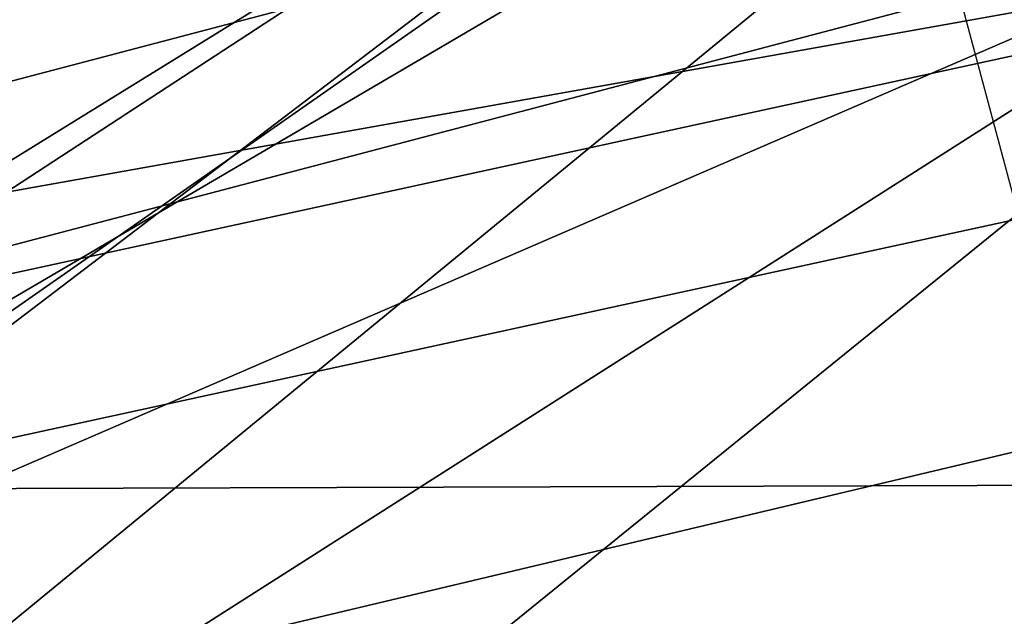
# Model space of a CAD drawing. Units: millimetres. Extents: x -2134 to 53433, y -1230 to 81661.
# Drawn here: x -1184 to -1169, y -1009 to -1000 of the extents above; entities that cross this region are included whole.
import ezdxf

# ---------------------------------------------------------------- set-up
doc = ezdxf.new("R2010")
doc.units = ezdxf.units.MM
doc.header["$LTSCALE"] = 200
for name, color, linetype in [('72_HWAP_INSERT', 7, 'Continuous'), ('72_HWAP_SS_D3_AURN-ZODY-SEAT', 7, 'Continuous'), ('72_HWAP_SS_D3_AURN-ZODYK', 7, 'Continuous'), ('72_HWAP_SS_D3_AURN-ZODYRAME', 7, 'Continuous'), ('72_HWAP_SS_D3_AURN-ZODYSE', 7, 'Continuous')]:
    doc.layers.add(name, color=color, linetype=linetype)

# ---------------------------------------------------------------- blocks, each defined once
blk = doc.blocks.new('72HCSS3SZT-20-702MA1-BASE')
mesh = blk.add_polymesh((4, 7))
for k, corner in enumerate([(-0.0266929564459133, -0.02155879339261446, 0.181119891834259), (-0.06523783602824551, -0.05077160420478322, 0.1693637659072876), (-0.1037679514884076, -0.07969429979129927, 0.1568686104774475), (-0.1422746490461577, -0.108334642216505, 0.1436742486953735), (-0.1807492870320857, -0.1366853947620257, 0.12978078956604), (-0.2191834720615589, -0.1647411677331547, 0.1151931746482849), (-0.2575731830584118, -0.1925210854533361, 0.09996924319267272), (-0.02140515087739914, -0.02622358405642444, 0.1795372728347778), (-0.06034715828718618, -0.05518141255015507, 0.1680793118476868), (-0.09935170579046826, -0.08384415550244739, 0.1557464890480041), (-0.1383451771725959, -0.1122413683915511, 0.1426027661323547), (-0.1772549872403033, -0.1403920120210387, 0.1286880994796753), (-0.216008811188658, -0.1683164461137494, 0.1140461395263672), (-0.254537685203104, -0.1960532584198518, 0.09876035985946655), (-0.01641783720333478, -0.02890887012472376, 0.1750750573158264), (-0.05594435048260493, -0.05751280488766497, 0.1642163935661316), (-0.09544748067855835, -0.085991910789744, 0.152298976612091), (-0.1348476677885628, -0.1143264518759679, 0.1393973779678345), (-0.1740683963762422, -0.1424943182937568, 0.1255914256095886), (-0.2130332902925147, -0.1704739331253222, 0.1109624735832214), (-0.2516676568993717, -0.1982503747931332, 0.09560740914344787), (-0.01440674690093147, -0.03005525727348868, 0.1682777493476868), (-0.05416450514894677, -0.05842498879064806, 0.1578695062637329), (-0.09372737007288379, -0.0866960829225718, 0.1464949946403503), (-0.1330752226822369, -0.1148550169964437, 0.1341387963294983), (-0.1721920089730702, -0.142890309143695, 0.1208063979148865), (-0.2110618263250217, -0.1707905199073139, 0.1065036977767944), (-0.2496694746005232, -0.1985446397811756, 0.09123901662826538)]):
    mesh.set_mesh_vertex(divmod(k, 7), corner)
mesh = blk.add_polymesh((2, 7))
for k, corner in enumerate([(-0.2487308691015642, -0.1985182726857602, 0.07530383377075195), (-0.209614821626019, -0.1706345095662982, 0.08483864421844482), (-0.1704987620360043, -0.1427507464395603, 0.0943734546661377), (-0.1313827145568212, -0.1148669954272918, 0.1039082651138306), (-0.09226666708127595, -0.0869832323078299, 0.1134430755615234), (-0.05315061960209277, -0.05909946918836795, 0.1229778738975525), (-0.01403457212290959, -0.03121570908842841, 0.1325126843452454), (-0.2496694746005232, -0.1985446397811756, 0.09123901662826538), (-0.2110618263250217, -0.1707905199073139, 0.1065036977767944), (-0.1721920089730702, -0.142890309143695, 0.1208063979148865), (-0.1330752226822369, -0.1148550169964437, 0.1341387963294983), (-0.09372737007288379, -0.0866960829225718, 0.1464949946403503), (-0.05416450514894677, -0.05842498879064806, 0.1578695062637329), (-0.01440674690093147, -0.03005525727348868, 0.1682777493476868)]):
    mesh.set_mesh_vertex(divmod(k, 7), corner)
blk = doc.blocks.new('72HCSS3SZT-20-702MA1-FRAME')
for points in [[(-0.1129595900529239, -0.2056589342100779, 0.6674758277893066), (-0.1273893899924587, -0.176798268512357, 0.6362716762542724), (-0.1313019418703334, -0.1768324718505028, 0.7031898784637451)], [(-0.1391230003355304, -0.1817734493233729, 0.7023272857666015), (-0.1351815863599768, -0.1818205031377147, 0.6367430137634277), (-0.1183766407011717, -0.2090108613992925, 0.6685832698822021)]]:
    blk.add_3dface(points)
mesh = blk.add_polymesh((7, 4))
for k, corner in enumerate([(-0.1085425873752683, 0.2023196394948172, 0.4332827583312988), (-0.1091418967262143, 0.2034233633021358, 0.4266253643035888), (-0.105435243131069, 0.2030897596341674, 0.4201763877868652), (-0.09948993015132146, 0.2013512756311684, 0.4159795024871826), (-0.131260108184506, 0.1372982328393846, 0.4218304050445557), (-0.131507658483315, 0.1382696367290919, 0.4149457962036133), (-0.1271484647768375, 0.1380447110204841, 0.4080748977661133), (-0.1208518045423261, 0.1365956836671103, 0.4036507976531982), (-0.1451836890228151, 0.06958131484861951, 0.4120283870697021), (-0.1450074885360664, 0.07010226778947981, 0.40512255859375), (-0.1398631562224182, 0.06992683639691677, 0.3982122245788574), (-0.1331437504777568, 0.06908179349557031, 0.3937669048309326), (-0.149752002715104, 9.498842700850219e-06, 0.4084126194000244), (-0.1494350404755096, 3.115746949333698e-06, 0.4014280408859253), (-0.1440316517837346, 2.374508767388761e-07, 0.3943714464187622), (-0.1371728044505289, -1.348787918686867e-06, 0.3898473766326904), (-0.1451330138188496, -0.06955282821581932, 0.4120652549743652), (-0.1449901567466441, -0.07009257240133593, 0.4051354696273803), (-0.139912474918674, -0.0699340912833577, 0.3981806373596191), (-0.1332290529244347, -0.06909824719332391, 0.3937113607406616), (-0.1313785723687033, -0.1373181444141665, 0.4218006103515625), (-0.131548523233505, -0.1382811670337105, 0.4149207492828369), (-0.1270535577787086, -0.1380227041227045, 0.4080586681365966), (-0.1206839368824149, -0.1365556909586303, 0.4036393400192261), (-0.1085478196146141, -0.2023100470541976, 0.4332822254180908), (-0.1091418119431182, -0.2034234117527376, 0.4266249282836914), (-0.1054350977901777, -0.2030897232980351, 0.4201762424468994), (-0.09948993015132146, -0.2013512635239749, 0.4159795024871826)]):
    mesh.set_mesh_vertex(divmod(k, 4), corner)
mesh = blk.add_polymesh((7, 4))
for k, corner in enumerate([(-0.09948993015132146, 0.2013512756311684, 0.4159795024871826), (-0.08635040392982773, 0.2016080792454886, 0.4147067119598388), (-0.07321087770469603, 0.2018648828525329, 0.4134338729858398), (-0.06007596602285048, 0.2021752442378784, 0.4120361385345459), (-0.1208518045423261, 0.1365956836671103, 0.4036507976531982), (-0.1021755462643341, 0.1361802899336908, 0.4055326837539673), (-0.07875221824724576, 0.1352072388617671, 0.4101542766571045), (-0.06007596602285048, 0.1347918451283476, 0.4120361385345459), (-0.1331437504777568, 0.06908179349557031, 0.3937669048309326), (-0.1112806954370171, 0.06867831158888293, 0.3982112798690796), (-0.08193901500635548, 0.0678119279400562, 0.4075917877197265), (-0.06007596602285048, 0.06740843997249613, 0.4120361385345459), (-0.1371728044505289, -1.348787918686867e-06, 0.3898473766326904), (-0.1142651789668889, 7.347196515183896e-06, 0.3953079202651977), (-0.08298358545289375, 1.634428917896003e-05, 0.4065756191253662), (-0.06007596602285048, 2.504027361283079e-05, 0.4120361385345459), (-0.1332290529244347, -0.06909824719332391, 0.3937113607406616), (-0.1113438819884323, -0.0686738060467178, 0.3981701244354248), (-0.08196113090525614, -0.06778280543949222, 0.4075773506164551), (-0.06007596602285048, -0.06735836429288611, 0.4120361385345459), (-0.1206839368824149, -0.1365556909586303, 0.4036393400192261), (-0.1020512079230684, -0.1361339749346371, 0.4055242055892944), (-0.0787086949821969, -0.13516347942641, 0.4101513214111328), (-0.06007596602285048, -0.1347417634024168, 0.4120361385345459), (-0.09948993015132146, -0.2013512635239749, 0.4159795024871826), (-0.08634732756763697, -0.20160574169131, 0.4147899917602539), (-0.07320933952360065, -0.2018637080182089, 0.413475537109375), (-0.06007458529347787, -0.2021372257222538, 0.4120734424591064)]):
    mesh.set_mesh_vertex(divmod(k, 4), corner)
mesh = blk.add_polymesh((2, 13))
for k, corner in enumerate([(-0.1816725349417538, -0.20472221813543, 0.9584484741210937), (-0.1777261794086371, -0.2081619548771414, 0.9371149894714355), (-0.1735313288700127, -0.2095888542171451, 0.9155982795715332), (-0.1690487051964737, -0.2093723945581587, 0.8940913558959961), (-0.164190862178657, -0.2076735399241443, 0.8727330665588379), (-0.1590832039837551, -0.2052561971649993, 0.8514969596862793), (-0.1537157263737754, -0.201936935140111, 0.8304472755432128), (-0.1484845655431855, -0.198235416886746, 0.8094294692993164), (-0.1436254265790922, -0.1940935912134591, 0.7884031364440918), (-0.1393509297377022, -0.1897222858460736, 0.7672966243743896), (-0.1358394919407147, -0.1852962963093887, 0.7460618740081787), (-0.1330857356078923, -0.180957232187211, 0.724698885345459), (-0.1313019539848028, -0.1768324839576962, 0.7031898784637451), (-0.1895712897312478, -0.2097361804990214, 0.9551855918884277), (-0.1856369489687495, -0.2127259204862639, 0.9339965751647948), (-0.1814579162601149, -0.2140424825702212, 0.912684407043457), (-0.1769886154179403, -0.2136316549294861, 0.8913903579711914), (-0.1722295066829247, -0.2119662527111359, 0.8702174255371093), (-0.1670265175816894, -0.2096273693096009, 0.8492114402770996), (-0.1616544981006882, -0.2064461196932825, 0.8283588371276855), (-0.156415392018971, -0.2027914130230783, 0.8075521129608154), (-0.151558033467154, -0.1987275864594267, 0.7867272212982177), (-0.1472261515627906, -0.1944689922311227, 0.7658266559600829), (-0.1436581280722748, -0.1901009327921201, 0.744804150390625), (-0.14091257133623, -0.1858551890400122, 0.7236332527160644), (-0.1391230003355304, -0.1817734493233729, 0.7023272857666015)]):
    mesh.set_mesh_vertex(divmod(k, 13), corner)
mesh = blk.add_polymesh((2, 13))
for k, corner in enumerate([(-0.1758380921346543, -0.2482155904799583, 0.9967449737548828), (-0.1723495453843498, -0.2499296331370715, 0.9686980422973632), (-0.1682388709050429, -0.2496663013444049, 0.9406833763122558), (-0.1632204151137557, -0.2473636075956165, 0.9129110404968261), (-0.157405992889835, -0.2434917266873526, 0.8854716300964355), (-0.1505781271916931, -0.2384017757431138, 0.8584657203674316), (-0.1433091789258469, -0.2329766708353418, 0.831634024810791), (-0.1358611475952785, -0.227002544212155, 0.8049689373016357), (-0.1289189962371893, -0.2209456222553854, 0.7781862213134765), (-0.1230333453167987, -0.2153241146079381, 0.7510609874725341), (-0.118247990609234, -0.2104778987850295, 0.7235753105163574), (-0.1146197358139034, -0.2069652498248615, 0.6957151893615723), (-0.1129595900529239, -0.2056589342100779, 0.6674758277893066), (-0.1816725349417538, -0.20472221813543, 0.9584484741210937), (-0.1777261794086371, -0.2081619548771414, 0.9371149894714355), (-0.1735313288700127, -0.2095888542171451, 0.9155982795715332), (-0.1690487051964737, -0.2093723945581587, 0.8940913558959961), (-0.164190862178657, -0.2076735399241443, 0.8727330665588379), (-0.1590832039837551, -0.2052561971649993, 0.8514969596862793), (-0.1537157263737754, -0.201936935140111, 0.8304472755432128), (-0.1484845655431855, -0.198235416886746, 0.8094294692993164), (-0.1436254265790922, -0.1940935912134591, 0.7884031364440918), (-0.1393509297377022, -0.1897222858460736, 0.7672966243743896), (-0.1358394919407147, -0.1852962963093887, 0.7460618740081787), (-0.1330857356078923, -0.180957232187211, 0.724698885345459), (-0.1313019539848028, -0.1768324839576962, 0.7031898784637451)]):
    mesh.set_mesh_vertex(divmod(k, 13), corner)
mesh = blk.add_polymesh((2, 7))
for k, corner in enumerate([(-0.1129595900529239, -0.2056589342100779, 0.6674758277893066), (-0.1126398542401148, -0.2052561971649993, 0.6391840469360351), (-0.1152293764098431, -0.2061860580433859, 0.611008731842041), (-0.1199128841399215, -0.2074895395271596, 0.5831186706542969), (-0.1265762492184876, -0.2091266973511665, 0.5556410842895507), (-0.1342503689775185, -0.211138904953259, 0.5284509319305419), (-0.142685973263724, -0.2133082250584266, 0.5015002513885498), (-0.1273893899924587, -0.176798268512357, 0.6362716762542724), (-0.1279179066659708, -0.177279913041275, 0.6244270503997803), (-0.1288378965364245, -0.1776978017805959, 0.6126027236938476), (-0.1303274979582056, -0.1780148609177559, 0.6008339168548583), (-0.1320864385597815, -0.1782727182362578, 0.5891022201538085), (-0.1343497330672108, -0.1783624414456426, 0.5774543846130371), (-0.1368715510361653, -0.1783186214452144, 0.5658580478668213)]):
    mesh.set_mesh_vertex(divmod(k, 7), corner)
mesh = blk.add_polymesh((2, 13))
for k, corner in enumerate([(-0.1895712897312478, -0.2097361804990214, 0.9551855918884277), (-0.1856369489687495, -0.2127259204862639, 0.9339965751647948), (-0.1814579162601149, -0.2140424825702212, 0.912684407043457), (-0.1769886154179403, -0.2136316549294861, 0.8913903579711914), (-0.1722295066829247, -0.2119662527111359, 0.8702174255371093), (-0.1670265175816894, -0.2096273693096009, 0.8492114402770996), (-0.1616544981006882, -0.2064461196932825, 0.8283588371276855), (-0.156415392018971, -0.2027914130230783, 0.8075521129608154), (-0.151558033467154, -0.1987275864594267, 0.7867272212982177), (-0.1472261515627906, -0.1944689922311227, 0.7658266559600829), (-0.1436581280722748, -0.1901009327921201, 0.744804150390625), (-0.14091257133623, -0.1858551890400122, 0.7236332527160644), (-0.1391230003355304, -0.1817734493233729, 0.7023272857666015), (-0.1822883524910139, -0.2500883928296389, 0.9962766883850097), (-0.1788469564453408, -0.2518295656191185, 0.9683632759094238), (-0.1747359549517569, -0.2515009035123512, 0.9404907524108886), (-0.1698245904917712, -0.2494163166047656, 0.9128227706909179), (-0.1638998673442984, -0.2457566078155651, 0.8855180419921874), (-0.1571969455726503, -0.2412253437069012, 0.8585278289794922), (-0.1498265136724513, -0.2359866373080877, 0.8318342063903809), (-0.1422783552152396, -0.2303246524825227, 0.8052754592895508), (-0.1352246796595864, -0.2245001533519826, 0.7786173965454102), (-0.1291247370718338, -0.218875036429381, 0.751680377960205), (-0.1242180961598933, -0.2140860361105297, 0.7243454669952393), (-0.1205213862413075, -0.2106823436770355, 0.6966218685150146), (-0.1183766407011717, -0.2090108613992925, 0.6685832698822021)]):
    mesh.set_mesh_vertex(divmod(k, 13), corner)
mesh = blk.add_polymesh((2, 7))
for k, corner in enumerate([(-0.1351808475483267, -0.1818215447419789, 0.6367486820220947), (-0.1356882293694071, -0.1822343344683759, 0.626014501953125), (-0.1365761475572072, -0.182565091898141, 0.6153058048248291), (-0.137748980523611, -0.1828318876287085, 0.6046215732574463), (-0.1394072368639172, -0.1829810064300545, 0.5939971733093261), (-0.1413654991156363, -0.1830159728051513, 0.5834265491485595), (-0.1435383073803678, -0.1829693065665197, 0.5728943431854248), (-0.1183766528120032, -0.2090108613992925, 0.6685832698822021), (-0.1183362240808492, -0.2087977445626166, 0.640410619354248), (-0.120753942297597, -0.2095424665458268, 0.612347652053833), (-0.1256857996922918, -0.2107008745224448, 0.584631611251831), (-0.1324845852868748, -0.2121167280201917, 0.5573217956542968), (-0.1402251011859335, -0.2137776247036527, 0.5302719932556152), (-0.1486550250992877, -0.2157443408941617, 0.5034480491638184)]):
    mesh.set_mesh_vertex(divmod(k, 7), corner)
mesh = blk.add_polymesh((19, 5))
for k, corner in enumerate([(-0.1758380921346543, -0.2482155904799583, 0.9967449737548828), (-0.1761551270501513, -0.2506975368523854, 0.9969708320617675), (-0.1781901409158309, -0.2521293777463143, 0.9968604705810546), (-0.180662652302999, -0.2519790477745119, 0.9966593200683593), (-0.1822883524910139, -0.2500883928296389, 0.9962766883850097), (-0.1723495332735183, -0.2499296331370715, 0.9686980422973632), (-0.1726721879967954, -0.2524150918980013, 0.968941438293457), (-0.17472199020267, -0.253856476781948, 0.9688768104553223), (-0.1772119181623566, -0.2537155454629101, 0.9687211029052734), (-0.1788469564453408, -0.2518295656191185, 0.9683632759094238), (-0.1682388587942114, -0.2496663013444049, 0.9406833763122558), (-0.1685564750659978, -0.2521394788709586, 0.9409395622253418), (-0.1706020987512602, -0.2535590385450632, 0.9409233810424804), (-0.1730953453079564, -0.2533958702115342, 0.9408153450012207), (-0.1747359549517569, -0.2515009035123512, 0.9404907524108886), (-0.1632204030029243, -0.2473636075956165, 0.9129110404968261), (-0.1635469455723069, -0.2498675729730166, 0.9131686798095703), (-0.1656230179796694, -0.2513631212204928, 0.913187767791748), (-0.168158449458133, -0.2512752874390571, 0.9131136444091796), (-0.1698245904917712, -0.2494163166047656, 0.9128227706909179), (-0.1574059807790036, -0.2434917266873526, 0.885471533203125), (-0.1577050419800798, -0.2460245662659872, 0.885730916595459), (-0.1597348720533773, -0.2475943590179668, 0.8857953506469726), (-0.1622394309051742, -0.2475798976884107, 0.8857652168273925), (-0.1638998673442984, -0.2457566078155651, 0.8855180419921874), (-0.1505781150808616, -0.2384017757431138, 0.8584657203674316), (-0.1508844311720168, -0.2410167566267774, 0.858704271697998), (-0.1529472413058102, -0.2427801906596869, 0.8587730659484863), (-0.1555031657226209, -0.2429583290067967, 0.8587452575683593), (-0.1571969334618188, -0.2412253437069012, 0.8585278289794922), (-0.1433091668113775, -0.2329766708353418, 0.831634024810791), (-0.1435857366559503, -0.2356149545666995, 0.8318678283691406), (-0.1456023771279433, -0.2374442760483362, 0.8319829376220703), (-0.1481329518319399, -0.2376870664593298, 0.8319992156982422), (-0.1498265015616198, -0.2359866373080877, 0.8318342063903809), (-0.135861135484447, -0.227002544212155, 0.8049689373016357), (-0.1361069659214991, -0.2296832672145683, 0.8051907260894775), (-0.1380769159331976, -0.2316218358973856, 0.805341056060791), (-0.1405834489814879, -0.2319725896813907, 0.805390326309204), (-0.1422783552152396, -0.2303246524825227, 0.8052754592895508), (-0.1289189841263578, -0.2209456222553854, 0.7781862213134765), (-0.1291314953814435, -0.2236559946031775, 0.778397303390503), (-0.1310501646039484, -0.2256765108104446, 0.7785891521453857), (-0.133529288959835, -0.2261078556039138, 0.778677421951294), (-0.135224667548755, -0.2245001533519826, 0.7786173965454102), (-0.1230333332059672, -0.2153241146079381, 0.7510609390258789), (-0.1231960534096288, -0.2180270746248425, 0.7512705677032471), (-0.1250277972212643, -0.2200484628701815, 0.7515256877899169), (-0.1274444617265544, -0.2204792747506872, 0.7516747581481933), (-0.1291247249610024, -0.218875036429381, 0.7516803295135498), (-0.1182479784947645, -0.2104778987850295, 0.7235752620697021), (-0.1183754416451848, -0.2131829662321252, 0.7237775268554687), (-0.120152234841953, -0.2152261312512564, 0.7240831283569336), (-0.1225384142890107, -0.2156773149472428, 0.7242800640106201), (-0.1242180961598933, -0.2140860361105297, 0.7243454669952393), (-0.1146197358139034, -0.2069652498248615, 0.6957151893615723), (-0.1147205896377272, -0.2096806606277823, 0.6959085884094238), (-0.1164609146107978, -0.2117633338930318, 0.6962597782135009), (-0.1188344858164783, -0.2122526693347027, 0.6964998313903809), (-0.120521374130476, -0.2106823436770355, 0.6966218685150146), (-0.1129595779420924, -0.2056589342100779, 0.6674758277893066), (-0.1129696185125795, -0.2083109767918359, 0.6676719398498535), (-0.1145310905449151, -0.2102700626346632, 0.668090858078003), (-0.1167484576217248, -0.2106345268257428, 0.6683962657928466), (-0.1183766285903403, -0.2090108613992925, 0.6685832214355468), (-0.1126398421292834, -0.2052561971649993, 0.6391840469360351), (-0.1126796531680156, -0.2079320512784761, 0.6393725044250488), (-0.1143258341799083, -0.2099581146248966, 0.6398311973571778), (-0.1166487544069241, -0.2103883693707758, 0.6401741996765137), (-0.1183362119663798, -0.2087977445626166, 0.640410619354248), (-0.1152293764098431, -0.2061860580433859, 0.611008731842041), (-0.1152300667745294, -0.2088278299343074, 0.6111914726257324), (-0.1168072234140709, -0.2107918331166729, 0.6116877117156982), (-0.1190795047768916, -0.2111589860942331, 0.6120664192199706), (-0.1207539301867655, -0.2095424665458268, 0.612347652053833), (-0.1199128720290901, -0.2074895395271596, 0.5831186706542969), (-0.1199421338096727, -0.2101043508519069, 0.583309162902832), (-0.1215963327413192, -0.2120198347111, 0.5838643615722656), (-0.1239610260963673, -0.2123375478768139, 0.5843004299163818), (-0.1256857754706289, -0.2107008745224448, 0.584631611251831), (-0.1265762371076562, -0.2091266973511665, 0.5556410842895507), (-0.1266188338267966, -0.211703647612012, 0.5558429615020751), (-0.1283132313728856, -0.2135440633792314, 0.5564552303314209), (-0.130729847431212, -0.2137860544171417, 0.5569470607757568), (-0.1324845610615739, -0.2121167280201917, 0.5573217956542968), (-0.1342503568666871, -0.2111389291749219, 0.5284508834838867), (-0.1342983553877275, -0.2136588819485041, 0.5286653083801269), (-0.1360115138995752, -0.2153791742312023, 0.5293253456115723), (-0.1384543759340886, -0.2155006057728315, 0.5298642177581787), (-0.1402250769606326, -0.2137776247036527, 0.5302719932556152), (-0.1426859611528926, -0.2133082492800895, 0.5015002513885498), (-0.1427313193307782, -0.2157958154712105, 0.5017310997009277), (-0.144441098691459, -0.217446683695016, 0.502434545135498), (-0.1468832219106844, -0.217498545840499, 0.5030165832519531), (-0.1486550129884563, -0.2157443408941617, 0.5034480491638184)]):
    mesh.set_mesh_vertex(divmod(k, 5), corner)
blk = doc.blocks.new('72HCSS3SZT-20-702MA1-SEATBACK')
mesh = blk.add_polymesh((13, 9))
for k, corner in enumerate([(-0.1718001603112498, -0.2442126855821698, 1.000704228210449), (-0.1831919189462496, -0.1837505573275848, 1.000704228210449), (-0.191352200890833, -0.1227681725504226, 1.000704228210449), (-0.1962579092032684, -0.06143812851951225, 1.000704228210449), (-0.1978951396959019, 6.602150097023696e-05, 1.000704228210449), (-0.1962592778218095, 0.06157020621321863, 1.000704228210449), (-0.1913549623495783, 0.1229003713597194, 1.000704228210449), (-0.183196049023536, 0.1838829257030739, 1.000704228210449), (-0.1718056347854144, 0.2443453083033091, 1.000704228210449), (-0.1661097978576436, -0.2465961156849517, 0.9579585815429688), (-0.1775430147172301, -0.1860489151004003, 0.9579586784362794), (-0.1857330550192273, -0.1245426160821808, 0.9579588722229003), (-0.1906563615812047, -0.06239607028692262, 0.9579590660095214), (-0.192298824309546, 7.088423444656655e-05, 0.9579593566894531), (-0.1906558286682412, 0.06253787365130847, 0.9579596473693847), (-0.1857322193136497, 0.1246845284476876, 0.9579598411560057), (-0.1775423606886761, 0.1861910091392929, 0.9579600349426269), (-0.166110027981631, 0.2467384761839639, 0.9579601318359375), (-0.1586783958446176, -0.2435893709189259, 0.9155128196716308), (-0.1702268551816815, -0.1836327592827729, 0.9155128196716308), (-0.1785008050901524, -0.122855182744388, 0.915513013458252), (-0.1834751259812037, -0.06152933540579397, 0.9155132072448731), (-0.1851347267147503, 7.095350883901119e-05, 0.9155134979248046), (-0.183474641515204, 0.06167127804656047, 0.9155136917114257), (-0.1785000541676709, 0.1229972283326788, 0.9155139823913574), (-0.1702262617109227, 0.1837749744445318, 0.915514079284668), (-0.15867865018663, 0.2437318283045897, 0.9155141761779786), (-0.149584304617747, -0.237489476778137, 0.8737279670715332), (-0.1613068449005368, -0.1785589047431131, 0.8737280639648438), (-0.1697075797092111, -0.1192351033241721, 0.8737281608581543), (-0.1747589550031989, -0.05964802460948704, 0.8737283546447753), (-0.1764444262516918, 7.103176903910935e-05, 0.8737285484313965), (-0.1747585310949944, 0.05979011864837958, 0.8737288391113281), (-0.1697069377914886, 0.1193772821425227, 0.8737290328979491), (-0.1613063725490065, 0.1787012531276559, 0.8737291297912597), (-0.1495846074103611, 0.2376320310577285, 0.8737292266845702), (-0.1385262223229802, -0.2285939199427958, 0.832897804260254), (-0.1504669663445384, -0.1710568796188454, 0.8328979011535644), (-0.1590266182902269, -0.1138384487130679, 0.832897998046875), (-0.1641745719898609, -0.05683111200050917, 0.832898191833496), (-0.1658924661642232, 7.106217526597902e-05, 0.8328983856201172), (-0.1641742086394515, 0.05697326054360019, 0.8328985794067383), (-0.1590260732664319, 0.1139806759820203, 0.8328986763000489), (-0.1504665787688282, 0.1711992522250512, 0.8328987731933594), (-0.1385265130047628, 0.2287364742296631, 0.83289887008667), (-0.1275187183382513, -0.2190266260149656, 0.7922031951904297), (-0.1397070974344388, -0.1630256837815978, 0.7922031951904297), (-0.1484470799441624, -0.1080769302352564, 0.7922032920837402), (-0.1537046320918307, -0.05382815819029929, 0.792203437423706), (-0.1554593093860603, 7.108400313882157e-05, 0.7922036312103271), (-0.1537043171883852, 0.05397034912311938, 0.792203776550293), (-0.1484466075889941, 0.1082191817258717, 0.7922039218902587), (-0.1397067583093303, 0.1631680563950795, 0.7922040672302245), (-0.1275189484586008, 0.2191691560728941, 0.7922040672302245), (-0.1184724924096372, -0.2100613060028991, 0.7509108028411865), (-0.1309232101448288, -0.1555871237724205, 0.7509108512878419), (-0.1398542420392914, -0.1027777503040852, 0.7509108997344971), (-0.1452278965953155, -0.05107655167375924, 0.7509110450744628), (-0.1470215250010369, 7.108428690116853e-05, 0.7509111904144287), (-0.1452276301388338, 0.05121873655298259, 0.7509113357543945), (-0.1398538302419183, 0.1029199896802311, 0.7509114810943603), (-0.1309228952413832, 0.1557294600497698, 0.7509115779876708), (-0.1184726377468905, 0.2102037633885629, 0.7509116264343262), (-0.111747115610342, -0.2030587901099352, 0.7087992259979248), (-0.1244601719845377, -0.1499426887530717, 0.70879927444458), (-0.133582241152908, -0.09882799744809745, 0.7087993228912354), (-0.1390720102317573, -0.04904565274773631, 0.7087994682312012), (-0.1409046260851028, 7.10930980858393e-05, 0.7087995651245117), (-0.1390718043330708, 0.0491878527609515, 0.7087997104644775), (-0.1335819262494624, 0.09897023682424333, 0.708799807357788), (-0.1244599297533568, 0.1500850008014822, 0.7087999042510986), (-0.1117472125042696, 0.2032012111667427, 0.7087999042510986), (-0.1082310148231045, -0.2002136754963431, 0.6658294651031494), (-0.1211917062755674, -0.1480559700939921, 0.6658295135498046), (-0.1304941060079727, -0.09768798103323206, 0.6658295619964599), (-0.1360934735312185, -0.04851100756786764, 0.6658296588897705), (-0.1379628725044313, 7.109501166269183e-05, 0.665829755783081), (-0.1360933281903272, 0.04865320758835878, 0.6658298526763916), (-0.1304938758839853, 0.09783020830218447, 0.6658299495697021), (-0.1211915124877123, 0.1481982458135462, 0.6658299980163573), (-0.1082310511592368, 0.2003560238808859, 0.6658300464630127), (-0.1092979191780614, -0.2007231284151203, 0.6226462482452392), (-0.1224768143656547, -0.1491507191676646, 0.6226462482452392), (-0.1319381191242428, -0.09875727138569346, 0.6226462966918945), (-0.1376340529459412, -0.04914750881289365, 0.622646393585205), (-0.1395358627305541, 7.110620208550245e-05, 0.6226464420318604), (-0.1376339439375442, 0.049289726994175, 0.6226465389251709), (-0.1319379495616886, 0.09889951076183934, 0.6226465873718262), (-0.1224766569139319, 0.1492929827654734, 0.6226466358184815), (-0.1092978949563985, 0.2008654283490614, 0.6226466358184815), (-0.1159875060075137, -0.2030018895165995, 0.5800275318145751), (-0.129340482140833, -0.1517354935640469, 0.5800275318145751), (-0.1389285596851551, -0.1008975416625617, 0.5800275802612305), (-0.14470154790979, -0.05034277863160241, 0.5800276287078857), (-0.1466292039876862, 7.112843013601378e-05, 0.580027677154541), (-0.1447014752375253, 0.05048503618309041, 0.5800277256011963), (-0.1389284506803961, 0.1010398113285191, 0.5800277740478516), (-0.129340373136074, 0.1518777692763251, 0.5800277740478516), (-0.11598745756055, 0.2031441894505406, 0.5800277740478516), (-0.1267407861705578, -0.2059602239605738, 0.5382728130340576), (-0.140208992670523, -0.1547718150104629, 0.5382728130340576), (-0.1498809919357882, -0.1033111237557023, 0.5382728130340576), (-0.1557049823750276, -0.0516663775924826, 0.538272861480713), (-0.1576497764581291, 7.114759500836954e-05, 0.538272861480713), (-0.1557049581533647, 0.05180867753369967, 0.5382729099273681), (-0.1498809434888244, 0.1034534115824499, 0.5382729099273681), (-0.1402089442235592, 0.1549141149516799, 0.5382729099273681), (-0.1267407498344255, 0.2061025360089843, 0.5382729099273681), (-0.1394596076970629, -0.2093598710998776, 0.4971003746032714), (-0.1529695025456022, -0.1579994523053756, 0.4971003746032714), (-0.1626718536390399, -0.1057857183477608, 0.4971003746032714), (-0.1685143022550619, -0.05300052581151249, 0.4971003746032714), (-0.1704652853950392, 7.115836342563853e-05, 0.4971003746032714), (-0.1685143022550619, 0.05314284391351976, 0.4971003746032714), (-0.1626718536390399, 0.1059280303961714, 0.4971003746032714), (-0.1529695025456022, 0.1581417643537861, 0.4971003746032714), (-0.1394596076970629, 0.2095021831482882, 0.4971003746032714)]):
    mesh.set_mesh_vertex(divmod(k, 9), corner)
mesh = blk.add_polymesh((13, 9))
for k, corner in enumerate([(-0.1692601627364638, 0.2442842655145796, 1.000704228210449), (-0.1806519213678257, 0.1838221251455252, 1.000704228210449), (-0.1888122033124091, 0.1228397524828324, 1.000704228210449), (-0.193717899514013, 0.06150969633745262, 1.000704228210449), (-0.195355142117478, 5.549882189370692e-06, 1.000704228210449), (-0.1937192802433856, -0.06149863838800229, 1.000704228210449), (-0.1888149526603229, -0.1228287914273096, 1.000704228210449), (-0.1806560514451121, -0.1838113578778575, 1.000704228210449), (-0.1692656372069905, -0.2442737283708993, 1.000704228210449), (-0.1635698002828576, 0.2466676956173615, 0.9579585815429688), (-0.1750030171388062, 0.1861204829183407, 0.9579586784362794), (-0.1831930574408034, 0.1246141960145906, 0.9579588722229003), (-0.1881163640027808, 0.06246763811213896, 0.9579590660095214), (-0.1897588267311221, 6.871487130410969e-07, 0.9579593566894531), (-0.1881158310898172, -0.0624662997724954, 0.9579596473693847), (-0.1831922217352258, -0.1246129606224713, 0.9579598411560057), (-0.1750023509994207, -0.1861194292068831, 0.9579600349426269), (-0.1635700182923756, -0.2466668962442782, 0.9579601318359375), (-0.1561383982661937, 0.2436609508513357, 0.9155128196716308), (-0.1676868454924261, 0.1837043392151827, 0.9155128196716308), (-0.1759608075153665, 0.1229267505623284, 0.915513013458252), (-0.1809351284027798, 0.06160090322373435, 0.9155132072448731), (-0.1825947170254949, 6.178670446388423e-07, 0.9155134979248046), (-0.1809346318259486, -0.0615997041677474, 0.9155136917114257), (-0.1759600444784155, -0.1229256605147384, 0.9155139823913574), (-0.1676862641324988, -0.1837034066193155, 0.915514079284668), (-0.1561386405010126, -0.2436602483721799, 0.9155141761779786), (-0.147044307042961, 0.2375610567105468, 0.8737279670715332), (-0.1587668352112814, 0.1786304846755229, 0.8737280639648438), (-0.1671675821307872, 0.1193066711421125, 0.8737281608581543), (-0.172218957424775, 0.05971959242742741, 0.8737283546447753), (-0.1739044286732678, 5.396141204982996e-07, 0.8737285484313965), (-0.1722185335165705, -0.05971854476956651, 0.8737288391113281), (-0.1671669402130647, -0.1193057143245824, 0.8737290328979491), (-0.1587663749705825, -0.1786296853097156, 0.8737291297912597), (-0.1470446098319371, -0.2375604511253187, 0.8737292266845702), (-0.1359862247481942, 0.2286654756535427, 0.832897804260254), (-0.1479269687661144, 0.1711284595512552, 0.8328979011535644), (-0.156486620711803, 0.1139100165382843, 0.832897998046875), (-0.1616345744150749, 0.05690268587932223, 0.832898191833496), (-0.1633524685857992, 5.092006176710129e-07, 0.8328983856201172), (-0.1616342110646656, -0.05690169272565981, 0.8328985794067383), (-0.156486075688008, -0.11390910816408, 0.8328986763000489), (-0.1479265811904042, -0.1711276843998348, 0.8328987731933594), (-0.1359865154263389, -0.2286648942972533, 0.83289887008667), (-0.1249787207598274, 0.2190982059473754, 0.7922031951904297), (-0.1371670998560148, 0.1630972516068141, 0.7922031951904297), (-0.1459070823657385, 0.1081484980604728, 0.7922032920837402), (-0.1511646345134068, 0.05389972600823967, 0.792203437423706), (-0.1529193118112744, 4.873727448284626e-07, 0.7922036312103271), (-0.1511643196099612, -0.05389877524430631, 0.792203776550293), (-0.1459066100105701, -0.1081476139079314, 0.7922039218902587), (-0.1371667607309064, -0.1630964764626697, 0.7922040672302245), (-0.1249789508838148, -0.2190975761404843, 0.7922040672302245), (-0.1159324948312133, 0.2101328859353089, 0.7509108028411865), (-0.1283832125664048, 0.1556586915976368, 0.7509108512878419), (-0.137314232350036, 0.1028493181220256, 0.7509108997344971), (-0.1426878869060602, 0.05114811949897557, 0.7509110450744628), (-0.144481527422613, 4.870962584391236e-07, 0.7509111904144287), (-0.1426876325604098, -0.05114716267416952, 0.7509113357543945), (-0.1373138205526629, -0.1028484218622907, 0.7509114810943603), (-0.1283828976629593, -0.15565788011736, 0.7509115779876708), (-0.1159326280576352, -0.210132207677816, 0.7509116264343262), (-0.1092071180355561, 0.203130370042345, 0.7087992259979248), (-0.1219201744097518, 0.1500142565710121, 0.70879927444458), (-0.131042243574484, 0.09889956526603783, 0.7087993228912354), (-0.1365320126533334, 0.04911722359975101, 0.7087994682312012), (-0.1383646163958474, 4.782777978107333e-07, 0.7087995651245117), (-0.1365318067546468, -0.04911628191621276, 0.7087997104644775), (-0.1310419286710385, -0.09889866294543026, 0.708799807357788), (-0.1219199200641015, -0.1500134329762659, 0.7087999042510986), (-0.1092072028150142, -0.2031296312343329, 0.7087999042510986), (-0.1056910172446806, 0.2002852554287529, 0.6658294651031494), (-0.1186517086971435, 0.1481275500264019, 0.6658295135498046), (-0.1279541084295488, 0.09775954885117244, 0.6658295619964599), (-0.1335534759527945, 0.04858257841988234, 0.6658296588897705), (-0.1354228628151759, 4.763714969158173e-07, 0.665829755783081), (-0.1335533185010718, -0.04858163673634408, 0.6658298526763916), (-0.1279538783091994, -0.0977586344233714, 0.6658299495697021), (-0.1186515149129264, -0.1481266779883299, 0.6658299980163573), (-0.1056910535808129, -0.2002844560629455, 0.6658300464630127), (-0.1067579215996375, 0.2007946962330607, 0.6226462482452392), (-0.1199368167872308, 0.149222286985605, 0.6226462482452392), (-0.1293981215494568, 0.09882884526450653, 0.6226462966918945), (-0.1350940553675173, 0.04921908269170672, 0.622646393585205), (-0.1369958651557681, 4.651810741052032e-07, 0.6226464420318604), (-0.1350939463627583, -0.04921815614943625, 0.6226465389251709), (-0.1293979398724332, -0.09882793689030223, 0.6226465873718262), (-0.1199366472246766, -0.1492214028330636, 0.6226466358184815), (-0.1067578852671431, -0.200793860531121, 0.6226466358184815), (-0.1134475084290898, 0.2030734694490093, 0.5800275318145751), (-0.1268004845624091, 0.1518070613892633, 0.5800275318145751), (-0.1363885621067311, 0.1009691155413748, 0.5800275802612305), (-0.1421615382205346, 0.05041434948361712, 0.5800276287078857), (-0.1440892064092623, 4.429457476362586e-07, 0.580027677154541), (-0.1421614776627393, -0.05041346533107571, 0.5800277256011963), (-0.1363884531019721, -0.1009682374497061, 0.5800277740478516), (-0.1268003634468187, -0.1518062014583847, 0.5800277740478516), (-0.113447459982126, -0.2030726216326002, 0.5800277740478516), (-0.1242007764813025, 0.2060318038929836, 0.5382728130340576), (-0.137668995095737, 0.1548433828356792, 0.5382728130340576), (-0.1473409943573643, 0.1033826915736427, 0.5382728130340576), (-0.1531649847966037, 0.05173795147129567, 0.538272861480713), (-0.1551097788797051, 4.237881512381136e-07, 0.538272861480713), (-0.1531649605749408, -0.0517371036548866, 0.5382729099273681), (-0.1473409459104005, -0.1033818437572336, 0.5382729099273681), (-0.1376689466487733, -0.1548425350192701, 0.5382729099273681), (-0.1242007401451701, -0.2060309802982374, 0.5382729099273681), (-0.136919610118639, 0.2094314510322874, 0.4971003746032714), (-0.1504294928563468, 0.158071020123316, 0.4971003746032714), (-0.160131856060616, 0.1058572861657012, 0.4971003746032714), (-0.165974304676638, 0.0530720996830496, 0.4971003746032714), (-0.1679252878202533, 4.13012458011508e-07, 0.4971003746032714), (-0.165974304676638, -0.05307127003470669, 0.4971003746032714), (-0.160131856060616, -0.105856462570955, 0.4971003746032714), (-0.1504294928563468, -0.1580701965358458, 0.4971003746032714), (-0.136919610118639, -0.2094306274448172, 0.4971003746032714)]):
    mesh.set_mesh_vertex(divmod(k, 9), corner)
mesh = blk.add_polymesh((13, 7))
for k, corner in enumerate([(-0.1430959651952435, -0.2118837238303968, 0.4992937969207764), (-0.1421175002105883, -0.2130538316705497, 0.4990361576080322), (-0.1406532606124529, -0.2133556543340092, 0.4986501346588134), (-0.1392273544297495, -0.2130580223092693, 0.4981397975921631), (-0.1380232854826318, -0.2122127008406096, 0.4976635669708252), (-0.1372234917653259, -0.2109375606523827, 0.4973022033691405), (-0.136919610118639, -0.2094306274448172, 0.4971003746032714), (-0.1306769194598019, -0.2086870681741857, 0.5402908100128173), (-0.1296770410554018, -0.2098401954644942, 0.5400538089752197), (-0.1281616660126019, -0.2101067247422179, 0.5397032489776611), (-0.1266644100178382, -0.2097587808602839, 0.5392344306945801), (-0.1253877922063111, -0.2088641891459702, 0.5387981685638428), (-0.1245319578156341, -0.2075513816816965, 0.538464952468872), (-0.1242007401451701, -0.2060309802982374, 0.5382729099273681), (-0.1200926939018245, -0.2060136121726828, 0.5818300380706787), (-0.1190824600234919, -0.2071402875881176, 0.58163005027771), (-0.1175479122175602, -0.2073603565222584, 0.5813276947021485), (-0.1160122501387377, -0.2069398395542521, 0.5809086311340331), (-0.1146938955316728, -0.2059755573282018, 0.5805180057525634), (-0.1138053233153187, -0.2046097492202534, 0.5802126949310302), (-0.113447459982126, -0.2030726216326002, 0.5800277740478516), (-0.1137965544694453, -0.2040909824354458, 0.6242416450500488), (-0.1127604743014672, -0.2051831638309523, 0.6240887474060058), (-0.1111713997852348, -0.205346816634119, 0.6238372608184815), (-0.1095444884304015, -0.2048345659277402, 0.6234649967193604), (-0.1081298582066665, -0.2037828617103514, 0.6231146789550781), (-0.1071662542344711, -0.2023507664707722, 0.6228295219421387), (-0.1067578852671431, -0.200793860531121, 0.6226466358184815), (-0.1125775033942773, -0.2037300548545318, 0.6671412551879883), (-0.1115568050372531, -0.2048010892904131, 0.6670492065429687), (-0.1100189023018174, -0.2049491664874949, 0.6668659328460693), (-0.1084329768164025, -0.2043936286936514, 0.6665580059051514), (-0.107053034400451, -0.2033041118629626, 0.6662640316009522), (-0.1061149133674917, -0.2018440750107402, 0.6660085723876953), (-0.1056910535808129, -0.2002844560629455, 0.6658300464630127), (-0.116258359146741, -0.2068396760951146, 0.7097961128234863), (-0.1152301394467941, -0.2078796077694278, 0.7097726161956787), (-0.1136878038414579, -0.2079922704724595, 0.7096654037475586), (-0.1120671663302346, -0.2073644987103762, 0.7094288387298584), (-0.1106453538886853, -0.2062089248647681, 0.7091970699310303), (-0.1096736351028085, -0.2046994482006994, 0.7089740699768066), (-0.1092072028150142, -0.2031296312343329, 0.7087999042510986), (-0.1230885866170865, -0.2137487747168052, 0.7516266506195068), (-0.1220575570114306, -0.2147834257120849, 0.7516718513488769), (-0.1205234331137035, -0.2149277482967591, 0.7516355648040771), (-0.1188827992446022, -0.2143134204889066, 0.7514618350982666), (-0.1174333964336256, -0.2131778308903449, 0.7512834060668945), (-0.1164390167250531, -0.2116851409882656, 0.7510849685668946), (-0.1159326280576352, -0.210132207677816, 0.7509116264343262), (-0.1324554082857503, -0.2225774509424809, 0.7925984714508056), (-0.1314055934890348, -0.2236100429508951, 0.7927153247833252), (-0.1298397370337625, -0.2237940191262169, 0.7927572311401366), (-0.1281271719926735, -0.2232035270717461, 0.7926559291839599), (-0.1265982561126293, -0.2220983619699837, 0.7925402870178222), (-0.1255412469872681, -0.2206304283172358, 0.7923737758636474), (-0.1249789508838148, -0.2190975761404843, 0.7922040672302245), (-0.1433948568337655, -0.2317459077821695, 0.8331169769287108), (-0.1423547555932601, -0.2327965219519683, 0.8332920631408691), (-0.1408275837893598, -0.2330678958896897, 0.8333844024658202), (-0.1391363594993891, -0.2325648742698831, 0.8333210342407227), (-0.1376216142671183, -0.2315533565488295, 0.8332342178344726), (-0.1365741370209435, -0.2301587953552371, 0.833074440765381), (-0.1359865154263389, -0.2286648942972533, 0.83289887008667), (-0.1542448970794794, -0.2397993406266323, 0.8738881317138673), (-0.1532243319525151, -0.2409021802886855, 0.8741074981689453), (-0.1517586631780432, -0.2413414703332819, 0.8742263862609864), (-0.1501218687044457, -0.2410336402899702, 0.8741732887268067), (-0.1486552673341066, -0.2402227401762502, 0.8740887977600098), (-0.1476435921686061, -0.2389836927395663, 0.8739171028137207), (-0.1470446098319371, -0.2375604511253187, 0.8737292266845702), (-0.1633725497231353, -0.2458922100049676, 0.9154015861511231), (-0.1623527839656163, -0.2469874919916037, 0.9156727905273436), (-0.1608992147448589, -0.2474375614183373, 0.915854465484619), (-0.1592577936171438, -0.2471253711701138, 0.9158636703491211), (-0.1577815392483899, -0.2463144952780567, 0.9158348930358886), (-0.1567614706982567, -0.2450763683300465, 0.9156952697753905), (-0.1561386405010126, -0.2436602483721799, 0.9155141761779786), (-0.1703513630855014, -0.2485250919344253, 0.9576848579406738), (-0.1693672904002597, -0.2496426836005412, 0.9579891998291015), (-0.1680096697818954, -0.2501682813672232, 0.9582092445373535), (-0.166479494284431, -0.2499421081520268, 0.9582554626464844), (-0.1651111548417248, -0.2492200834240066, 0.9582595321655274), (-0.16417345771697, -0.248050968744792, 0.9581380279541015), (-0.1635700182923756, -0.2466668962442782, 0.9579601318359375), (-0.1758110952359857, -0.246128557017073, 1.000190402984619), (-0.1748452869433095, -0.2472444530503708, 1.000520034027099), (-0.1735357375146123, -0.2477729576130514, 1.000787265777588), (-0.1720631772041088, -0.2475461545909639, 1.000890069580078), (-0.1707512417779071, -0.2468245416675927, 1.000949368286133), (-0.1698567227358581, -0.2456559598940657, 1.000867590332031), (-0.1692656372069905, -0.2442737283708993, 1.000704228210449)]):
    mesh.set_mesh_vertex(divmod(k, 7), corner)
blk = doc.blocks.new('72HCSS3SZT-20-702MA1-SEAT')
mesh = blk.add_polymesh((2, 9))
for k, corner in enumerate([(-0.1125451168045402, 0.2025013265592861, 0.4251670715332031), (-0.1307416684139753, 0.1540140487704775, 0.4164195919036865), (-0.1440139566439029, 0.1039156532278867, 0.4078598915100097), (-0.1521924908629444, 0.0523979644785868, 0.4017231294631958), (-0.1549440913186118, 6.577116437256336e-06, 0.3994494310379028), (-0.1521833465558302, -0.05238350314903073, 0.4017277318954467), (-0.1440170208916243, -0.1039032024418702, 0.4078616355895996), (-0.13073620605428, -0.1539990908640902, 0.4164195919036865), (-0.1125467518795631, -0.2024888757732697, 0.4251664417266846), (-0.1119284877786413, 0.2024976446118671, 0.4389400680541992), (-0.1300797781004803, 0.1539805357897421, 0.4312468845367431), (-0.143324730299355, 0.1037718998923083, 0.4244673564910889), (-0.1513660757082107, 0.05225456237531034, 0.4196812629699707), (-0.1540790399558318, 6.862843292765319e-06, 0.4178903354644775), (-0.1513847640053427, -0.0522473135497421, 0.4196703140258789), (-0.1433049277293321, -0.1037571357737761, 0.4244745265960693), (-0.1300794631970348, -0.1539715247126878, 0.4312468360900878), (-0.1119284877786413, -0.2024888757732697, 0.4389400680541992)]):
    mesh.set_mesh_vertex(divmod(k, 9), corner)
mesh = blk.add_polymesh((9, 4))
for k, corner in enumerate([(-0.1125451168045402, 0.2025013265592861, 0.4251670715332031), (-0.1123339257246698, 0.2025007815391291, 0.4244146465301514), (-0.111819955156534, 0.2023501245494117, 0.4238535373687744), (-0.1111342654221517, 0.2020877859104075, 0.4235909080505371), (-0.1307416684139753, 0.1540140487704775, 0.4164195919036865), (-0.1305250755322049, 0.1540313078876352, 0.4156634365081787), (-0.1300012218489428, 0.1539268690103199, 0.4150952541351318), (-0.1293102150921186, 0.1537050075567095, 0.4148288459777832), (-0.1440139566439029, 0.1039156532278867, 0.4078598915100097), (-0.1437952805536042, 0.1039355042448733, 0.4071035907745361), (-0.1432679023746459, 0.1038705857281457, 0.4065350208282471), (-0.142574994086317, 0.1037110508914338, 0.4062684188842773), (-0.1521924908629444, 0.0523979644785868, 0.4017231294631958), (-0.1519677710530232, 0.0524090405961033, 0.4009684516906738), (-0.1514296619425295, 0.05237682962615509, 0.4004028369903564), (-0.1507309885018913, 0.05229294423770625, 0.4001377853393555), (-0.1549440913186118, 6.577116437256336e-06, 0.3994494310379028), (-0.1547198559746903, 4.600209649652243e-06, 0.3986955284118652), (-0.1541832123766653, 4.359746526461095e-06, 0.3981311975479126), (-0.1534853383054724, 4.223671567160636e-06, 0.3978668241500855), (-0.1521833465558302, -0.05238350314903073, 0.4017277318954467), (-0.151962502481183, -0.05239927253569476, 0.4009706317901611), (-0.1514327261938888, -0.05236892676475691, 0.4004001239776611), (-0.1507385461809463, -0.05228605875890935, 0.4001324319839477), (-0.1440170208916243, -0.1039032024418702, 0.4078616355895996), (-0.1437970367442176, -0.1039269049651921, 0.4071050441741943), (-0.1432693678871146, -0.1038622771229711, 0.4065353115081787), (-0.1425763263687259, -0.1037029118524515, 0.4062680797576904), (-0.13073620605428, -0.1539990908640902, 0.4164195919036865), (-0.1305186442368722, -0.154020225716522, 0.415664017868042), (-0.1299958442687057, -0.1539161623004475, 0.415096174621582), (-0.1293054309862782, -0.1536944946274161, 0.4148299118041992), (-0.1125467518795631, -0.2024888757732697, 0.4251664417266846), (-0.1123338772777061, -0.2024920248004491, 0.4244145980834961), (-0.1118199188240396, -0.2023413678180077, 0.4238534889221191), (-0.1111342654221517, -0.202079041293473, 0.4235909080505371)]):
    mesh.set_mesh_vertex(divmod(k, 4), corner)
mesh = blk.add_polymesh((9, 7))
for k, corner in enumerate([(-0.08438571038277587, 0.186481010816351, 0.462193542098999), (-0.0912797966011567, 0.1893372439371888, 0.4629300281524658), (-0.09793181304848986, 0.1924728083613445, 0.4614809886932373), (-0.1037719967825979, 0.1956154702202184, 0.4579922481536865), (-0.1082930265438335, 0.1984946912780288, 0.4527523063659668), (-0.1110678208351601, 0.2008484962498187, 0.4461999446868896), (-0.1119284877786413, 0.2024976446118671, 0.4389400680541992), (-0.1018871069900342, 0.1418949241633527, 0.4548500465393066), (-0.1088293310167501, 0.1443164696684107, 0.4555606136322021), (-0.1156017010689538, 0.1467095043190056, 0.4540468494415283), (-0.1215983311667514, 0.1489670942319208, 0.450473860168457), (-0.1262758315097017, 0.1509838921556366, 0.4451497665405273), (-0.1291709794058988, 0.1526623386380379, 0.4385326316833496), (-0.1300797781004803, 0.1539805357897421, 0.4312468845367431), (-0.1152532121668628, 0.0957702080704621, 0.4484100326538086), (-0.1221864735598501, 0.09751092061924282, 0.4490954074859619), (-0.1289364006988762, 0.09910926661541453, 0.4475188079833984), (-0.1349038659100188, 0.1005452739264001, 0.4438640892028808), (-0.1395521892554825, 0.1018001815828029, 0.4384582660675049), (-0.1424249063493335, 0.1028610543216928, 0.4317782958984375), (-0.143324730299355, 0.1037718998923083, 0.4244673564910889), (-0.1238437851898198, 0.04831774780905107, 0.4437962154388427), (-0.1307363635060028, 0.04922249817900592, 0.4444688972473144), (-0.1373845768939645, 0.05001378648012178, 0.4428603229522705), (-0.1432198311813409, 0.05069965789152775, 0.4391641822814941), (-0.1477359193813754, 0.05128880252595991, 0.4337168403625488), (-0.150506922720524, 0.05179303531622281, 0.4270049438476562), (-0.1513660757082107, 0.05225456237531034, 0.4196812629699707), (-0.1268291044252692, 6.346024747472256e-06, 0.4420778610229492), (-0.1337014925957192, 6.38431083643809e-06, 0.4427451168060302), (-0.1402992851253657, 6.480018782895058e-06, 0.4411231712341309), (-0.1460689668638224, 6.604437658097595e-06, 0.4374094928741455), (-0.1505194946294068, 6.728856533300132e-06, 0.431944758605957), (-0.1532400650030468, 6.8245644797571e-06, 0.4252193939208984), (-0.1540790399558318, 6.862843292765319e-06, 0.4178903354644775), (-0.1237588097574189, -0.04829499604966259, 0.4438347305297851), (-0.130659054757416, -0.04920089702500263, 0.4445037303924561), (-0.1373264772410039, -0.04999505579326069, 0.4428859996795654), (-0.1431866815582907, -0.05068466062220978, 0.4391779411315918), (-0.1477277318954293, -0.05127753868146101, 0.4337187297821045), (-0.15051794433748, -0.05178464193159016, 0.4269976768493652), (-0.1513847640053427, -0.0522473135497421, 0.4196703140258789), (-0.1152603943810391, -0.09576243238552706, 0.4484069320678711), (-0.1221916452414007, -0.09750263018941041, 0.4490930820465088), (-0.1289365823758999, -0.09909968023566762, 0.4475183235168457), (-0.1348975557339145, -0.1005340040210285, 0.4438661239624023), (-0.1395393751154188, -0.1017872220982099, 0.4384627716064453), (-0.1424070900902734, -0.1028467988944612, 0.4317846908569336), (-0.1433049277293321, -0.1037571357737761, 0.4244745265960693), (-0.1019106641761027, -0.1418941490192083, 0.4548450080871582), (-0.1088511199013737, -0.1443150889390381, 0.4555559627532959), (-0.1156190691945085, -0.1467065975157311, 0.4540431190490722), (-0.1216099583616597, -0.1489622011213214, 0.4504713409423828), (-0.1262816935523006, -0.1509770127304364, 0.4451484100341797), (-0.1291724206930667, -0.1526539331462118, 0.4385322441101074), (-0.1300794631970348, -0.1539715247126878, 0.4312468360900878), (-0.08438571038277587, -0.1864722661994165, 0.462193542098999), (-0.0912797966011567, -0.1893284993202542, 0.4629300281524658), (-0.09793181304848986, -0.192464063737134, 0.4614809886932373), (-0.1037719967825979, -0.1956067134888144, 0.4579922481536865), (-0.1082930265438335, -0.1984859345466248, 0.4527523063659668), (-0.1110678208351601, -0.2008397274039453, 0.4461999446868896), (-0.1119284877786413, -0.2024888757732697, 0.4389400680541992)]):
    mesh.set_mesh_vertex(divmod(k, 7), corner)
blk = doc.blocks.new('XCAD03CA70067BC195EC6D8CE50D1B99FD15FB')
at = {"layer": '72_HWAP_SS_D3_AURN-ZODY-SEAT', "color": 0}
blk.add_blockref('72HCSS3SZT-20-702MA1-SEAT', (0, 0), dxfattribs=at)
at = {"layer": '72_HWAP_SS_D3_AURN-ZODYK', "color": 0}
blk.add_blockref('72HCSS3SZT-20-702MA1-SEATBACK', (0, 0), dxfattribs=at)
at = {"layer": '72_HWAP_SS_D3_AURN-ZODYRAME', "color": 0}
blk.add_blockref('72HCSS3SZT-20-702MA1-FRAME', (0, 0), dxfattribs=at)
at = {"layer": '72_HWAP_SS_D3_AURN-ZODYSE', "color": 0}
blk.add_blockref('72HCSS3SZT-20-702MA1-BASE', (0, 0), dxfattribs=at)

msp = doc.modelspace()

# ---------------------------------------------------------------- block references
at = {"layer": '72_HWAP_INSERT', "xscale": 999.9999999999999, "yscale": 999.9999999999999, "zscale": 1000, "rotation": 90}
msp.add_blockref('XCAD03CA70067BC195EC6D8CE50D1B99FD15FB', (-1375.247353832239, -872.9636763902344), dxfattribs=at)

doc.saveas('drawing.dxf')
